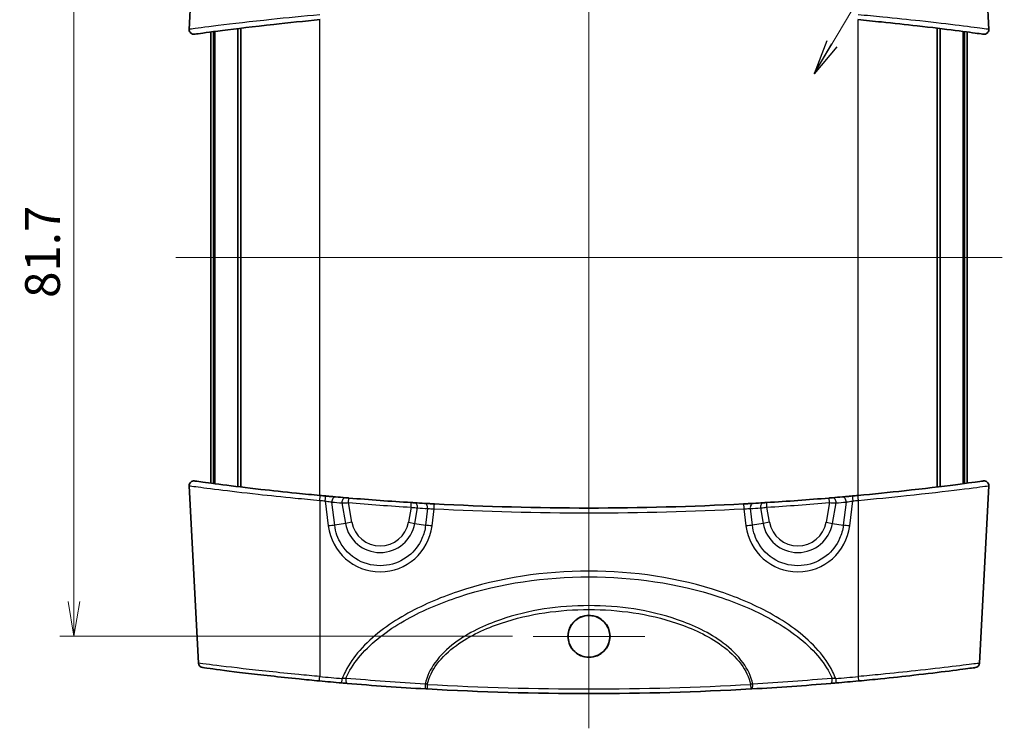
# Model space of a CAD drawing. Units: millimetres. Extents: x 14 to 2195, y 8 to 430.
# Drawn here: x 843 to 949, y 225 to 302 of the extents above; entities that cross this region are included whole.
import ezdxf

# ---------------------------------------------------------------- set-up
doc = ezdxf.new("R2010")
doc.units = ezdxf.units.MM
doc.layers.get('Defpoints').update_dxf_attribs({"lineweight": 25})
for name, color, linetype, lineweight in [('Center Mark (ISO)', 131, 'Continuous', 18), ('Centerline (ISO)', 131, 'Continuous', 18), ('Dimension (ISO)', 7, 'Continuous', 18), ('Dimension (ISO) @ 1', 7, 'Continuous', 18), ('Symbol (ISO) @ 1', 7, 'Continuous', 18), ('Visible (ISO)', 7, 'Continuous', 35), ('Visible Narrow (ISO)', 7, 'Continuous', 25)]:
    doc.layers.add(name, color=color, linetype=linetype, lineweight=lineweight)
doc.styles.add('Note Text (TK)', font='MS PGothic.ttf')
doc.dimstyles.new('Default - Method 1b (TK)', dxfattribs={"dimtxt": 2.5, "dimasz": 2.5, "dimexe": 1, "dimexo": 1.5, "dimgap": 1, "dimtad": 1, "dimrnd": 1e-08, "dimdsep": 46, "dimtxsty": 'Note Text (TK)', "dimblk": 'OPEN', "dimcen": 0.09, "dimdle": 5, "dimclrd": 100, "dimclre": 100, "dimclrt": 7, "dimadec": 1, "dimazin": 1, "dimtfac": 1, "dimtmove": 0, "dimatfit": 3, "dimldrblk": 'OPEN', "dimfxl": 1, "dimtolj": 1, "dimlwd": -1, "dimlwe": -1, "dimarcsym": 0})
doc.dimstyles.new('Default - Method 1b (TK)$7', dxfattribs={"dimtxt": 2.5, "dimasz": 2.5, "dimexe": 1, "dimexo": 1.5, "dimgap": 1, "dimtad": 1, "dimrnd": 1e-08, "dimdsep": 46, "dimtxsty": 'Note Text (TK)', "dimblk": 'OPEN', "dimcen": 0.09, "dimdle": 5, "dimclrd": 100, "dimclre": 100, "dimclrt": 7, "dimadec": 1, "dimazin": 1, "dimtfac": 1, "dimtmove": 0, "dimatfit": 3, "dimldrblk": 'OPEN', "dimfxl": 1, "dimtolj": 1, "dimlwd": -1, "dimlwe": -1, "dimarcsym": 0})

# ---------------------------------------------------------------- blocks, each defined once
blk = doc.blocks.new('_Open')
at = {"color": 0, "linetype": 'ByBlock', "lineweight": -2}
for p, q in [((-1, 0.167), (0, 0)), ((-1, -0.167), (0, 0)), ((0, 0), (-1, 0))]:
    blk.add_line(p, q, dxfattribs=at)
blk = doc.blocks.new('*D58')
at = {"layer": 'Defpoints', "color": 0}
for p in [(897.85, 316.7), (848.35, 235.03), (897.85, 235.03)]:
    blk.add_point(p, dxfattribs=at)
at = {"layer": 'Dimension (ISO)', "color": 100}
for p, q in [((895.6, 316.7), (846.85, 316.7)), ((848.35, 312.95), (848.35, 238.78)), ((895.6, 235.03), (846.85, 235.03))]:
    blk.add_line(p, q, dxfattribs=at)
at = {"layer": 'Dimension (ISO)', "color": 100, "xscale": 3.75, "yscale": 3.75, "zscale": 3.75}
for p, rotation in [((848.35, 316.7), 90), ((848.35, 235.03), 270)]:
    blk.add_blockref('_Open', p, dxfattribs=dict(at, rotation=rotation))
at = {"layer": 'Dimension (ISO)', "color": 7, "insert": (844.97, 271.51), "char_height": 3.75, "attachment_point": 4, "rotation": 90, "style": 'Note Text (TK)'}
blk.add_mtext('\\A1;81.7', dxfattribs=at)

msp = doc.modelspace()

# ---------------------------------------------------------------- linework, layer by layer
at = {"layer": 'Center Mark (ISO)', "linetype": 'Continuous'}
for p, q in [((903.8452, 241.0246), (903.8452, 229.0257)), ((909.8447, 235.0252), (897.8457, 235.0252))]:
    msp.add_line(p, q, dxfattribs=at)
at = {"layer": 'Centerline (ISO)', "linetype": 'Continuous'}
for p, q in [((903.8452, 326.6104), (903.8452, 225.1104)), ((859.3452, 275.8604), (948.3452, 275.8604))]:
    msp.add_line(p, q, dxfattribs=at)
at = {"layer": 'Visible (ISO)'}
for p, q in [((861.7793, 319.5926), (860.7769, 300.4651)), ((945.9111, 319.5926), (946.9135, 300.4651)), ((863.403, 251.5003), (863.403, 300.2205)), ((863.5256, 251.4842), (863.5256, 300.2365)), ((865.9966, 251.1713), (865.9966, 300.5495)), ((866.3299, 251.1306), (866.3299, 300.5901)), ((941.3605, 251.1306), (941.3605, 300.5901)), ((941.6938, 251.1713), (941.6938, 300.5495)), ((944.1648, 251.4842), (944.1648, 300.2365)), ((944.2874, 251.5003), (944.2874, 300.2205)), ((863.0952, 251.5408), (863.0952, 300.18)), ((944.5952, 251.5408), (944.5952, 300.18)), ((861.7793, 232.1281), (860.7769, 251.2557)), ((945.9111, 232.1281), (946.9135, 251.2557))]:
    msp.add_line(p, q, dxfattribs=at)
msp.add_circle((903.8452, 235.0255), 2.2648, dxfattribs=at)
for centre, radius, start, end in [((861.2762, 300.4389), 0.5, 177, 277.851931), ((946.4142, 300.4389), 0.5, 262.148069, 3), ((861.2762, 251.2818), 0.5, 82.148069, 183), ((946.4142, 251.2818), 0.5, 357, 97.851931), ((903.8452, 559.962), 311.1017, 264.659895, 264.766813), ((903.8452, 559.962), 311.1017, 264.964239, 265.162706), ((903.8452, 559.962), 311.1017, 265.229948, 266.472091), ((903.8452, 559.962), 311.1017, 266.537522, 266.737345), ((903.8452, 559.962), 311.1017, 266.930784, 273.069216), ((903.8452, 559.962), 311.1017, 273.262655, 273.462478), ((903.8452, 559.962), 311.1017, 273.527909, 274.770052), ((903.8452, 559.962), 311.1017, 274.837294, 275.035761), ((903.8452, 559.962), 311.1017, 275.233187, 275.340105), ((862.2786, 232.1543), 0.5, 183, 262.309265), ((945.4118, 232.1543), 0.5, 277.690735, 357), ((903.8452, 539.962), 311.1017, 264.642652, 265.09067), ((903.8452, 539.962), 311.1017, 274.90933, 275.357348), ((903.8452, 539.962), 311.1017, 266.785407, 273.214593)]:
    msp.add_arc(centre, radius, start, end, dxfattribs=at)
for points, knots in [([(861.3459, 299.944), (861.3456, 299.9439), (861.4189, 299.9539), (861.9733, 300.03), (862.9462, 300.1636), (865.8165, 300.5308), (867.7355, 300.7651), (871.468, 301.1751), (873.1797, 301.3501), (874.8917, 301.5101)], [2.13308812, 2.13308812, 2.13308812, 2.13308812, 2.37812267, 2.37812267, 3.05439958, 3.05439958, 3.74950064, 3.74950064, 4.26619752, 4.26619752, 4.26619752, 4.26619752]), ([(932.7987, 301.5101), (933.6518, 301.4304), (934.5051, 301.347), (936.6844, 301.1252), (937.9864, 300.9837), (940.7578, 300.6668), (942.1583, 300.4943), (944.4909, 300.1961), (945.3824, 300.0754), (946.1884, 299.9655), (946.3441, 299.9441), (946.3445, 299.944)], [0, 0, 0, 0, 0.25748161, 0.25748161, 0.66945217, 0.66945217, 1.20501391, 1.20501391, 1.77711971, 1.77711971, 2.13308812, 2.13308812, 2.13308812, 2.13308812]), ([(874.8917, 250.2106), (874.0386, 250.2904), (873.1853, 250.3737), (871.006, 250.5955), (869.704, 250.7371), (866.9326, 251.054), (865.532, 251.2265), (863.1995, 251.5246), (862.308, 251.6454), (861.502, 251.7553), (861.3463, 251.7767), (861.3459, 251.7768)], [0, 0, 0, 0, 0.25748161, 0.25748161, 0.66945217, 0.66945217, 1.20501391, 1.20501391, 1.77711971, 1.77711971, 2.13308812, 2.13308812, 2.13308812, 2.13308812]), ([(946.3445, 251.7768), (946.3448, 251.7768), (946.2715, 251.7668), (945.7171, 251.6908), (944.7442, 251.5572), (941.8739, 251.1899), (939.9549, 250.9556), (936.2224, 250.5456), (934.5107, 250.3707), (932.7987, 250.2106)], [2.13308812, 2.13308812, 2.13308812, 2.13308812, 2.37812267, 2.37812267, 3.05439958, 3.05439958, 3.74950064, 3.74950064, 4.26619752, 4.26619752, 4.26619752, 4.26619752]), ([(876.5375, 250.0612), (876.4683, 250.0673), (876.3926, 250.074), (876.1828, 250.0926), (876.0409, 250.1053), (875.7552, 250.1311), (875.6125, 250.1441), (875.4698, 250.1571)], [0, 0, 0, 0, 0.029004175, 0.029004175, 0.075410854, 0.075410854, 0.118455909, 0.118455909, 0.118455909, 0.118455909]), ([(877.9749, 249.9379), (877.9404, 249.9408), (877.9059, 249.9437), (877.8179, 249.951), (877.7655, 249.9554), (877.6787, 249.9627), (877.6429, 249.9658), (877.6111, 249.9685)], [0, 0, 0, 0, 0.0104005861, 0.0104005861, 0.0270415239, 0.0270415239, 0.0403741126, 0.0403741126, 0.0403741126, 0.0403741126]), ([(885.0562, 249.4283), (885.0332, 249.4297), (885.0079, 249.4312), (884.9376, 249.4355), (884.8899, 249.4384), (884.795, 249.4442), (884.7483, 249.4471), (884.7016, 249.4499)], [0, 0, 0, 0, 0.0097792661, 0.0097792661, 0.0254260919, 0.0254260919, 0.0394762371, 0.0394762371, 0.0394762371, 0.0394762371]), ([(887.1881, 249.3066), (887.0906, 249.3119), (886.9932, 249.3171), (886.7448, 249.3307), (886.5968, 249.3389), (886.3433, 249.3531), (886.2349, 249.3592), (886.1394, 249.3646)], [0, 0, 0, 0, 0.029324661, 0.029324661, 0.076244118, 0.076244118, 0.11675797, 0.11675797, 0.11675797, 0.11675797]), ([(921.551, 249.3646), (921.4824, 249.3607), (921.4072, 249.3565), (921.1979, 249.3447), (921.0557, 249.3368), (920.7755, 249.3214), (920.6389, 249.314), (920.5023, 249.3066)], [0, 0, 0, 0, 0.029096763, 0.029096763, 0.075651583, 0.075651583, 0.11675797, 0.11675797, 0.11675797, 0.11675797]), ([(922.9888, 249.4499), (922.956, 249.4479), (922.9232, 249.4459), (922.8397, 249.4408), (922.7899, 249.4377), (922.7039, 249.4325), (922.6668, 249.4302), (922.6341, 249.4283)], [0, 0, 0, 0, 0.0098605965, 0.0098605965, 0.025637551, 0.025637551, 0.0394762374, 0.0394762374, 0.0394762374, 0.0394762374]), ([(930.0793, 249.9685), (930.0555, 249.9665), (930.0295, 249.9643), (929.9574, 249.9582), (929.9086, 249.9541), (929.8114, 249.9459), (929.7635, 249.9419), (929.7155, 249.9379)], [0, 0, 0, 0, 0.0099636374, 0.0099636374, 0.0259054572, 0.0259054572, 0.0403741149, 0.0403741149, 0.0403741149, 0.0403741149]), ([(932.2206, 250.1571), (932.1228, 250.1482), (932.0249, 250.1393), (931.7749, 250.1166), (931.6254, 250.1032), (931.3654, 250.08), (931.2524, 250.07), (931.1529, 250.0612)], [0, 0, 0, 0, 0.029511908, 0.029511908, 0.076730962, 0.076730962, 0.118455886, 0.118455886, 0.118455886, 0.118455886]), ([(903.8452, 237.2746), (903.5479, 237.2746), (903.2535, 237.2157), (902.7049, 236.9868), (902.4562, 236.8193), (902.0645, 236.4239), (901.9151, 236.2093), (901.711, 235.7705), (901.6473, 235.554), (901.5858, 235.1071), (901.5891, 234.8791), (901.6699, 234.3941), (901.7593, 234.1424), (902.0382, 233.6525), (902.2364, 233.4248), (902.6978, 233.0696), (902.9532, 232.9407), (903.4987, 232.7844), (903.7841, 232.7586), (904.363, 232.8159), (904.6505, 232.9038), (905.1746, 233.1863), (905.406, 233.3781), (905.7688, 233.8262), (905.9025, 234.0737), (906.0606, 234.5676), (906.0968, 234.8061), (906.0925, 235.2662), (906.0581, 235.4851), (905.9202, 235.927), (905.811, 236.1452), (905.4937, 236.5847), (905.2717, 236.7901), (904.834, 237.0569), (904.6372, 237.1414), (904.2403, 237.2485), (904.0432, 237.2746), (903.8452, 237.2746)], [0, 0, 0, 0, 0.08919563, 0.08919563, 0.17831303, 0.17831303, 0.25617294, 0.25617294, 0.32350436, 0.32350436, 0.39153025, 0.39153025, 0.4710431, 0.4710431, 0.56069856, 0.56069856, 0.64575207, 0.64575207, 0.73096001, 0.73096001, 0.82026219, 0.82026219, 0.90957793, 0.90957793, 0.99325471, 0.99325471, 1.06517506, 1.06517506, 1.13130601, 1.13130601, 1.20405414, 1.20405414, 1.29391658, 1.29391658, 1.35784331, 1.35784331, 1.41723976, 1.41723976, 1.41723976, 1.41723976]), ([(862.2123, 231.6586), (862.2135, 231.6583), (862.4867, 231.6213), (863.7958, 231.448), (865.1272, 231.2743), (868.4898, 230.8714), (870.4983, 230.6455), (873.3288, 230.3598), (874.0637, 230.2883), (874.7985, 230.2193)], [1.79193353, 1.79193353, 1.79193353, 1.79193353, 2.24274045, 2.24274045, 2.90285609, 2.90285609, 3.54635075, 3.54635075, 3.76741018, 3.76741018, 3.76741018, 3.76741018]), ([(932.8919, 230.2193), (933.6841, 230.2936), (934.4764, 230.371), (936.5002, 230.5764), (937.7094, 230.7069), (940.2835, 230.9982), (941.5845, 231.1561), (943.7747, 231.4313), (944.614, 231.5429), (945.3411, 231.6401), (945.477, 231.6584), (945.4773, 231.6584)], [0, 0, 0, 0, 0.23832832, 0.23832832, 0.61965363, 0.61965363, 1.11537653, 1.11537653, 1.65575232, 1.65575232, 1.97545361, 1.97545361, 1.97545361, 1.97545361]), ([(877.2214, 230.0017), (877.3164, 229.9935), (877.4115, 229.9854), (877.5999, 229.9694), (877.6931, 229.9615), (877.7834, 229.9539)], [0, 0, 0, 0, 0.0285794702, 0.0285794702, 0.0574426521, 0.0574426521, 0.0574426521, 0.0574426521]), ([(877.7834, 229.9539), (879.1724, 229.8372), (880.5772, 229.7285), (883.4125, 229.5288), (884.8431, 229.4379), (886.2839, 229.3564)], [0, 0, 0, 0, 0.443774272, 0.443774272, 0.887548545, 0.887548545, 0.887548545, 0.887548545]), ([(886.2839, 229.3564), (886.3029, 229.3554), (886.3221, 229.3543), (886.3609, 229.3521), (886.3804, 229.351), (886.3999, 229.3499)], [0, 0, 0, 0, 0.0058484017, 0.0058484017, 0.0117042033, 0.0117042033, 0.0117042033, 0.0117042033]), ([(921.2905, 229.3499), (921.31, 229.351), (921.3295, 229.3521), (921.3683, 229.3543), (921.3875, 229.3554), (921.4065, 229.3564)], [0, 0, 0, 0, 0.0058557994, 0.0058557994, 0.0117042033, 0.0117042033, 0.0117042033, 0.0117042033]), ([(921.4065, 229.3564), (922.8473, 229.4379), (924.2779, 229.5288), (927.1132, 229.7285), (928.5179, 229.8372), (929.907, 229.9539)], [0, 0, 0, 0, 0.443774272, 0.443774272, 0.887548545, 0.887548545, 0.887548545, 0.887548545]), ([(929.907, 229.9539), (929.9973, 229.9615), (930.0905, 229.9694), (930.2788, 229.9854), (930.3739, 229.9935), (930.469, 230.0017)], [0, 0, 0, 0, 0.0288627429, 0.0288627429, 0.0574426521, 0.0574426521, 0.0574426521, 0.0574426521])]:
    msp.add_open_spline(points, degree=3, knots=knots, dxfattribs=at)
at = {"layer": 'Visible Narrow (ISO)'}
for p, q in [((874.8452, 250.215), (874.8452, 301.5058)), ((932.8452, 250.215), (932.8452, 301.5058)), ((874.8452, 249.6866), (874.8452, 230.691)), ((875.4242, 249.633), (875.7573, 246.9274)), ((876.4537, 246.9979), (876.1454, 249.5017)), ((877.2208, 249.4089), (877.6099, 247.2017)), ((877.9333, 249.4396), (877.9749, 249.9379)), ((878.3063, 247.3245), (877.9333, 249.4396)), ((884.6709, 248.9509), (884.7016, 249.4499)), ((923.0195, 248.9509), (922.9888, 249.4499)), ((929.757, 249.4396), (929.3841, 247.3245)), ((929.757, 249.4396), (929.7155, 249.9379)), ((930.0805, 247.2017), (930.4696, 249.4089)), ((931.545, 249.5017), (931.2367, 246.9979)), ((931.9331, 246.9274), (932.2662, 249.633)), ((932.8452, 249.6866), (932.8452, 230.691)), ((884.6709, 248.9509), (884.3841, 247.3245)), ((885.0805, 247.2017), (885.3742, 248.8678)), ((886.4591, 248.8041), (886.2367, 246.9979)), ((886.9331, 246.9274), (887.1613, 248.7812)), ((920.5291, 248.7812), (920.7573, 246.9274)), ((921.4537, 246.9979), (921.2313, 248.8041)), ((922.3162, 248.8678), (922.6099, 247.2017)), ((923.3063, 247.3245), (923.0195, 248.9509)), ((877.6099, 247.2017), (876.4537, 246.9979)), ((878.3063, 247.3245), (877.6099, 247.2017)), ((884.3841, 247.3245), (885.0805, 247.2017)), ((885.0805, 247.2017), (886.2367, 246.9979)), ((922.6099, 247.2017), (921.4537, 246.9979)), ((923.3063, 247.3245), (922.6099, 247.2017)), ((929.3841, 247.3245), (930.0805, 247.2017)), ((930.0805, 247.2017), (931.2367, 246.9979)), ((886.428, 229.8491), (886.3999, 229.3499)), ((921.2624, 229.8491), (921.2905, 229.3499))]:
    msp.add_line(p, q, dxfattribs=at)
for centre, radius, start, end in [((903.8452, 559.9359), 311.6017, 264.659895, 264.766813), ((903.497, 559.9006), 311.6017, 264.964239, 265.162706), ((903.8452, 559.962), 311.6017, 265.229948, 266.472091), ((903.8452, 559.962), 311.6017, 273.527909, 274.770052), ((904.1934, 559.9006), 311.6017, 274.837294, 275.035761), ((903.8452, 559.9359), 311.6017, 275.233187, 275.340105), ((904.1934, 559.9006), 311.6017, 266.537522, 266.737345), ((903.8452, 559.9359), 311.6017, 266.930784, 273.069216), ((903.497, 559.9006), 311.6017, 273.262655, 273.462478), ((881.3452, 247.8604), 3.7929, 190, 350), ((881.3452, 247.8604), 3.0858, 190, 350), ((926.3452, 247.8604), 3.7929, 190, 350), ((926.3452, 247.8604), 3.0858, 190, 350), ((903.8452, 539.9359), 310.6017, 264.642652, 265.09067), ((903.8452, 539.9359), 310.6017, 274.90933, 275.357348), ((903.8452, 539.962), 310.6017, 266.785407, 273.214593)]:
    msp.add_arc(centre, radius, start, end, dxfattribs=at)
for centre, major_axis, ratio, start_param, end_param in [((874.8452, 249.7128), (0.0465, 0.4978), 0.0048774, 4.66025656, 6.28318531), ((875.4242, 249.6592), (0.0456, 0.4979), 0.00478003, 4.66024755, 6.28318531), ((876.4936, 249.5631), (0.0439, 0.4981), 0.69468641, 0, 1.75527997), ((877.5689, 249.4702), (0.0422, 0.4982), 0.69501847, 0, 1.75287307), ((885.0261, 248.9292), (0.0302, 0.4991), 0.70479655, 4.63179493, 6.28318531), ((886.1109, 248.8654), (0.0285, 0.4992), 0.70465259, 4.62933714, 6.28318531), ((887.1613, 248.8073), (0.0268, 0.4993), 0.00280602, 4.66010428, 6.28318531), ((920.5291, 248.8073), (-0.0268, 0.4993), 0.00280602, 0, 1.62308103), ((921.5795, 248.8654), (-0.0285, 0.4992), 0.70465259, 0, 1.65384817), ((922.6643, 248.9292), (-0.0302, 0.4991), 0.70479655, 0, 1.65139038), ((930.1215, 249.4702), (-0.0422, 0.4982), 0.69501847, 4.53031224, 6.28318531), ((931.1968, 249.5631), (-0.0439, 0.4981), 0.69468641, 4.52790534, 6.28318531), ((932.2662, 249.6592), (-0.0456, 0.4979), 0.00478003, 0, 1.62293776), ((932.8452, 249.7128), (-0.0465, 0.4978), 0.0048774, 0, 1.62292875), ((875.7573, 246.8751), (-0.9925, -0.1222), 0.05194486, 3.9283436, 4.7059941), ((881.3452, 247.6172), (0, -5.638), 0.99862577, 4.83505022, 7.73132039), ((886.9331, 246.8751), (0.9925, -0.1222), 0.05194486, 1.57719121, 2.3548417), ((920.7573, 246.8751), (-0.9925, -0.1222), 0.05194486, 3.9283436, 4.7059941), ((926.3452, 247.6172), (0, -5.638), 0.99862577, 4.83505022, 7.73132039), ((931.9331, 246.8751), (0.9925, -0.1222), 0.05194486, 1.57719121, 2.3548417), ((874.8452, 230.7172), (-0.0467, -0.4978), 0.00489311, 0, 1.51866538), ((877.2642, 230.4999), (-0.0428, -0.4982), 0.00448497, 0, 1.51862871), ((877.8253, 230.4522), (-0.0419, -0.4982), 0.33891224, 4.6549536, 6.28318531), ((929.8651, 230.4522), (0.0419, -0.4982), 0.33891224, 0, 1.62823171), ((930.4262, 230.4999), (0.0428, -0.4982), 0.00448497, 4.76455659, 6.28318531), ((932.8452, 230.7172), (0.0467, -0.4978), 0.00489311, 4.76451993, 6.28318531), ((886.3121, 229.8556), (-0.0282, -0.4992), 0.2264758, 4.67662944, 6.28318531), ((921.3783, 229.8556), (0.0282, -0.4992), 0.2264758, 0, 1.60655587)]:
    msp.add_ellipse(centre, major_axis=major_axis, ratio=ratio, start_param=start_param, end_param=end_param, dxfattribs=at)
for points, knots in [([(874.8452, 302.0341), (873.0669, 301.8738), (871.2891, 301.6986), (867.4128, 301.2879), (865.4201, 301.0532), (862.4398, 300.6854), (861.4297, 300.5516), (860.8541, 300.4754), (860.778, 300.4654), (860.7783, 300.4655)], [-4.26619752, -4.26619752, -4.26619752, -4.26619752, -3.74950064, -3.74950064, -3.05439958, -3.05439958, -2.37812267, -2.37812267, -2.13308812, -2.13308812, -2.13308812, -2.13308812]), ([(946.9121, 300.4655), (946.9116, 300.4656), (946.75, 300.487), (945.9132, 300.5971), (944.9876, 300.718), (942.5657, 301.0166), (941.1113, 301.1894), (938.2333, 301.5069), (936.8811, 301.6486), (934.6176, 301.8708), (933.7314, 301.9543), (932.8452, 302.0341)], [-2.13308812, -2.13308812, -2.13308812, -2.13308812, -1.77711971, -1.77711971, -1.20501391, -1.20501391, -0.66945217, -0.66945217, -0.25748161, -0.25748161, 0, 0, 0, 0]), ([(860.7783, 251.2553), (860.7788, 251.2552), (860.9404, 251.2338), (861.7772, 251.1237), (862.7028, 251.0027), (865.1247, 250.7041), (866.5791, 250.5313), (869.4571, 250.2139), (870.8093, 250.0721), (873.0728, 249.85), (873.959, 249.7665), (874.8452, 249.6866)], [-2.13308812, -2.13308812, -2.13308812, -2.13308812, -1.77711971, -1.77711971, -1.20501391, -1.20501391, -0.66945217, -0.66945217, -0.25748161, -0.25748161, 0, 0, 0, 0]), ([(932.8452, 249.6866), (934.6235, 249.8469), (936.4013, 250.0222), (940.2776, 250.4328), (942.2703, 250.6675), (945.2506, 251.0354), (946.2607, 251.1692), (946.8363, 251.2454), (946.9124, 251.2554), (946.9121, 251.2553)], [-4.26619752, -4.26619752, -4.26619752, -4.26619752, -3.74950064, -3.74950064, -3.05439958, -3.05439958, -2.37812267, -2.37812267, -2.13308812, -2.13308812, -2.13308812, -2.13308812]), ([(875.4242, 249.633), (875.5207, 249.6143), (875.6172, 249.5959), (875.8102, 249.5601), (875.9061, 249.5428), (876.0477, 249.5181), (876.0988, 249.5094), (876.1454, 249.5017)], [-0.118455909, -0.118455909, -0.118455909, -0.118455909, -0.075410854, -0.075410854, -0.029004175, -0.029004175, 0, 0, 0, 0]), ([(877.2208, 249.4089), (877.283, 249.4115), (877.3532, 249.4145), (877.5231, 249.4218), (877.6259, 249.4263), (877.7982, 249.4338), (877.8658, 249.4367), (877.9333, 249.4396)], [-0.0403741126, -0.0403741126, -0.0403741126, -0.0403741126, -0.0270415239, -0.0270415239, -0.0104005861, -0.0104005861, 0, 0, 0, 0]), ([(929.757, 249.4396), (929.851, 249.4355), (929.945, 249.4315), (930.1353, 249.4232), (930.2309, 249.4191), (930.3722, 249.413), (930.4231, 249.4108), (930.4696, 249.4089)], [-0.0403741149, -0.0403741149, -0.0403741149, -0.0403741149, -0.0259054572, -0.0259054572, -0.0099636374, -0.0099636374, 0, 0, 0, 0]), ([(931.545, 249.5017), (931.6121, 249.5128), (931.6883, 249.5259), (931.8639, 249.5571), (931.9648, 249.5756), (932.1339, 249.6075), (932.2, 249.6202), (932.2662, 249.633)], [-0.118455886, -0.118455886, -0.118455886, -0.118455886, -0.076730962, -0.076730962, -0.029511908, -0.029511908, 0, 0, 0, 0]), ([(884.6709, 248.9509), (884.7634, 248.9399), (884.856, 248.929), (885.0442, 248.9067), (885.1389, 248.8955), (885.2784, 248.8791), (885.3285, 248.8732), (885.3742, 248.8678)], [-0.0394762371, -0.0394762371, -0.0394762371, -0.0394762371, -0.0254260919, -0.0254260919, -0.0097792661, -0.0097792661, 0, 0, 0, 0]), ([(886.4591, 248.8041), (886.5229, 248.8009), (886.5955, 248.7977), (886.7651, 248.7914), (886.8642, 248.7883), (887.0307, 248.7839), (887.096, 248.7824), (887.1613, 248.7812)], [-0.11675797, -0.11675797, -0.11675797, -0.11675797, -0.076244118, -0.076244118, -0.029324661, -0.029324661, 0, 0, 0, 0]), ([(920.5291, 248.7812), (920.6207, 248.783), (920.7122, 248.7852), (920.8999, 248.7905), (920.9951, 248.7938), (921.1351, 248.7995), (921.1854, 248.8018), (921.2313, 248.8041)], [-0.11675797, -0.11675797, -0.11675797, -0.11675797, -0.075651583, -0.075651583, -0.029096763, -0.029096763, 0, 0, 0, 0]), ([(922.3162, 248.8678), (922.3808, 248.8754), (922.4544, 248.8841), (922.625, 248.9042), (922.7238, 248.9159), (922.8896, 248.9355), (922.9545, 248.9432), (923.0195, 248.9509)], [-0.0394762374, -0.0394762374, -0.0394762374, -0.0394762374, -0.025637551, -0.025637551, -0.0098605965, -0.0098605965, 0, 0, 0, 0]), ([(886.2367, 246.9979), (886.1799, 246.5066), (886.0487, 246.0234), (885.5281, 244.845), (885.0294, 244.1982), (883.7285, 243.1635), (882.9033, 242.8072), (881.1209, 242.5516), (880.1613, 242.6886), (878.4307, 243.4739), (877.6723, 244.141), (876.7802, 245.5789), (876.5367, 246.2796), (876.4537, 246.9979)], [-1.44813509, -1.44813509, -1.44813509, -1.44813509, -1.14761794, -1.14761794, -0.6667905, -0.6667905, -0.14127233, -0.14127233, 0.42250362, 0.42250362, 1.00872187, 1.00872187, 1.44813509, 1.44813509, 1.44813509, 1.44813509]), ([(931.2367, 246.9979), (931.1799, 246.5066), (931.0487, 246.0234), (930.5281, 244.845), (930.0294, 244.1982), (928.7285, 243.1635), (927.9033, 242.8072), (926.1209, 242.5516), (925.1613, 242.6886), (923.4307, 243.4739), (922.6723, 244.141), (921.7802, 245.5789), (921.5367, 246.2796), (921.4537, 246.9979)], [-1.44813509, -1.44813509, -1.44813509, -1.44813509, -1.14761794, -1.14761794, -0.6667905, -0.6667905, -0.14127233, -0.14127233, 0.42250362, 0.42250362, 1.00872187, 1.00872187, 1.44813509, 1.44813509, 1.44813509, 1.44813509]), ([(930.4262, 230.4737), (930.3255, 230.7379), (930.2108, 230.9969), (929.6774, 232.0606), (929.1486, 232.8075), (927.1883, 235.0492), (925.4873, 236.2891), (921.8913, 238.3481), (919.9768, 239.1678), (913.4613, 241.3583), (908.646, 242.0506), (903.8452, 242.0506), (899.0444, 242.0506), (894.2291, 241.3583), (887.7136, 239.1678), (885.799, 238.3481), (882.2031, 236.2891), (880.502, 235.0492), (878.5418, 232.8075), (878.013, 232.0606), (877.4796, 230.9969), (877.3649, 230.7379), (877.2642, 230.4737)], [-6.2975108, -6.2975108, -6.2975108, -6.2975108, -6.21252138, -6.21252138, -5.94011449, -5.94011449, -5.31807468, -5.31807468, -4.69603487, -4.69603487, -3.25579066, -3.25579066, -3.25579066, -1.81554644, -1.81554644, -1.19350663, -1.19350663, -0.57146682, -0.57146682, -0.29905994, -0.29905994, -0.21407051, -0.21407051, -0.21407051, -0.21407051]), ([(877.6591, 230.4949), (877.7429, 230.6939), (877.8353, 230.8896), (878.3368, 231.853), (878.8589, 232.5643), (880.7946, 234.7026), (882.4744, 235.8902), (886.0252, 237.8667), (887.9157, 238.656), (894.3496, 240.7678), (899.1045, 241.4392), (903.8452, 241.4392), (908.5858, 241.4392), (913.3408, 240.7678), (919.7746, 238.656), (921.6652, 237.8667), (925.216, 235.8902), (926.8958, 234.7026), (928.8315, 232.5643), (929.3536, 231.853), (929.8551, 230.8896), (929.9475, 230.6939), (930.0313, 230.4949)], [0.23120169, 0.23120169, 0.23120169, 0.23120169, 0.29905994, 0.29905994, 0.57146682, 0.57146682, 1.19350663, 1.19350663, 1.81554644, 1.81554644, 3.25579066, 3.25579066, 3.25579066, 4.69603487, 4.69603487, 5.31807468, 5.31807468, 5.94011449, 5.94011449, 6.21252138, 6.21252138, 6.28037963, 6.28037963, 6.28037963, 6.28037963]), ([(921.4903, 229.8799), (921.317, 230.7097), (920.9364, 231.4868), (919.8589, 232.9931), (919.1187, 233.691), (916.8267, 235.4144), (915.1287, 236.2151), (910.3187, 237.8781), (907.0751, 238.3369), (903.8452, 238.3369), (900.6153, 238.3369), (897.3717, 237.8781), (892.5617, 236.2151), (890.8636, 235.4144), (888.5717, 233.691), (887.8315, 232.9931), (886.754, 231.4868), (886.3734, 230.7097), (886.2001, 229.8799)], [-4.2774489, -4.2774489, -4.2774489, -4.2774489, -4.03438, -4.03438, -3.74114731, -3.74114731, -3.19472661, -3.19472661, -2.23804927, -2.23804927, -2.23804927, -1.28137193, -1.28137193, -0.73495123, -0.73495123, -0.44171854, -0.44171854, -0.19864964, -0.19864964, -0.19864964, -0.19864964]), ([(886.428, 229.8491), (886.6007, 230.633), (886.9745, 231.3672), (888.0347, 232.799), (888.7655, 233.4652), (891.0284, 235.1123), (892.7049, 235.8796), (897.4539, 237.4741), (900.6563, 237.9158), (903.8452, 237.9158), (907.0341, 237.9158), (910.2365, 237.4741), (914.9855, 235.8796), (916.662, 235.1123), (918.9249, 233.4652), (919.6557, 232.799), (920.7159, 231.3672), (921.0896, 230.633), (921.2624, 229.8491)], [0.20046207, 0.20046207, 0.20046207, 0.20046207, 0.44171854, 0.44171854, 0.73495123, 0.73495123, 1.28137193, 1.28137193, 2.23804927, 2.23804927, 2.23804927, 3.19472661, 3.19472661, 3.74114731, 3.74114731, 4.03438, 4.03438, 4.27563647, 4.27563647, 4.27563647, 4.27563647]), ([(874.8452, 230.691), (874.0822, 230.7598), (873.3192, 230.8313), (870.3805, 231.1165), (868.2955, 231.342), (864.805, 231.7443), (863.4233, 231.9177), (862.0647, 232.0907), (861.7812, 232.1277), (861.78, 232.128)], [-3.76741018, -3.76741018, -3.76741018, -3.76741018, -3.54635075, -3.54635075, -2.90285609, -2.90285609, -2.24274045, -2.24274045, -1.79193353, -1.79193353, -1.79193353, -1.79193353]), ([(945.9096, 232.1278), (945.9093, 232.1277), (945.7683, 232.1095), (945.0137, 232.0124), (944.1427, 231.901), (941.8694, 231.6262), (940.519, 231.4686), (937.8469, 231.1778), (936.5915, 231.0475), (934.4904, 230.8424), (933.6678, 230.7652), (932.8452, 230.691)], [-1.97545363, -1.97545363, -1.97545363, -1.97545363, -1.65575232, -1.65575232, -1.11537653, -1.11537653, -0.61965363, -0.61965363, -0.23832832, -0.23832832, 0, 0, 0, 0]), ([(877.6591, 230.4949), (877.5952, 230.4906), (877.5295, 230.4866), (877.3971, 230.4795), (877.3305, 230.4764), (877.2642, 230.4737)], [-0.0574426521, -0.0574426521, -0.0574426521, -0.0574426521, -0.0285794702, -0.0285794702, 0, 0, 0, 0]), ([(886.2001, 229.8799), (884.7524, 229.9635), (883.315, 230.0569), (880.4662, 230.2623), (879.0548, 230.3743), (877.6591, 230.4949)], [-0.887548545, -0.887548545, -0.887548545, -0.887548545, -0.443774272, -0.443774272, 0, 0, 0, 0]), ([(930.0313, 230.4949), (928.6356, 230.3743), (927.2242, 230.2623), (924.3753, 230.0569), (922.938, 229.9635), (921.4903, 229.8799)], [-0.887548545, -0.887548545, -0.887548545, -0.887548545, -0.443774272, -0.443774272, 0, 0, 0, 0]), ([(930.4262, 230.4737), (930.3598, 230.4764), (930.2932, 230.4795), (930.1609, 230.4866), (930.0952, 230.4906), (930.0313, 230.4949)], [-0.0574426521, -0.0574426521, -0.0574426521, -0.0574426521, -0.0288627429, -0.0288627429, 0, 0, 0, 0]), ([(886.428, 229.8491), (886.3897, 229.8543), (886.3513, 229.8596), (886.2752, 229.8698), (886.2374, 229.8749), (886.2001, 229.8799)], [-0.0117042033, -0.0117042033, -0.0117042033, -0.0117042033, -0.0058484017, -0.0058484017, 0, 0, 0, 0]), ([(921.4903, 229.8799), (921.4529, 229.8749), (921.4152, 229.8698), (921.3391, 229.8596), (921.3007, 229.8543), (921.2624, 229.8491)], [-0.0117042033, -0.0117042033, -0.0117042033, -0.0117042033, -0.0058557994, -0.0058557994, 0, 0, 0, 0])]:
    msp.add_open_spline(points, degree=3, knots=knots, dxfattribs=at)

# ---------------------------------------------------------------- dimensions: what is measured, and where the dimension line sits
at = {"layer": 'Dimension (ISO) @ 1', "color": 100}
dim = msp.add_linear_dim(base=(848.3457, 235.0252), p1=(897.8457, 316.6956), p2=(897.8457, 235.0252), angle=90, dimstyle='Default - Method 1b (TK)', override={"dimscale": 1, "dimtxt": 3.75, "dimasz": 3.75, "dimexe": 1.5, "dimexo": 2.25, "dimgap": 1.5, "dimdec": 1, "dimcen": 0.135, "dimtol": 0, "dimlim": 0, "dimtp": 0, "dimtm": 0, "dimtdec": 2, "dimtix": 0, "dimtofl": 0, "dimtmove": 0, "dimatfit": 1}, dxfattribs=at)
dim.commit()
dim.dimension.update_dxf_attribs({"geometry": '*D58', "text_midpoint": (848.3457, 275.8604), "dimtype": 128})

# ---------------------------------------------------------------- leaders
at = {"layer": 'Symbol (ISO) @ 1', "color": 100, "annotation_type": 0, "has_hookline": 1, "hookline_direction": 0, "text_width": 32.706}
msp.add_leader([(928.1113, 295.6696), (949.3338, 331.5221), (953.0838, 331.5221)], dimstyle='Default - Method 1b (TK)$7', override={"dimscale": 1, "dimtxt": 3.75, "dimasz": 3.75, "dimgap": 0, "dimtad": 1}, dxfattribs=at)

doc.saveas('drawing.dxf')
